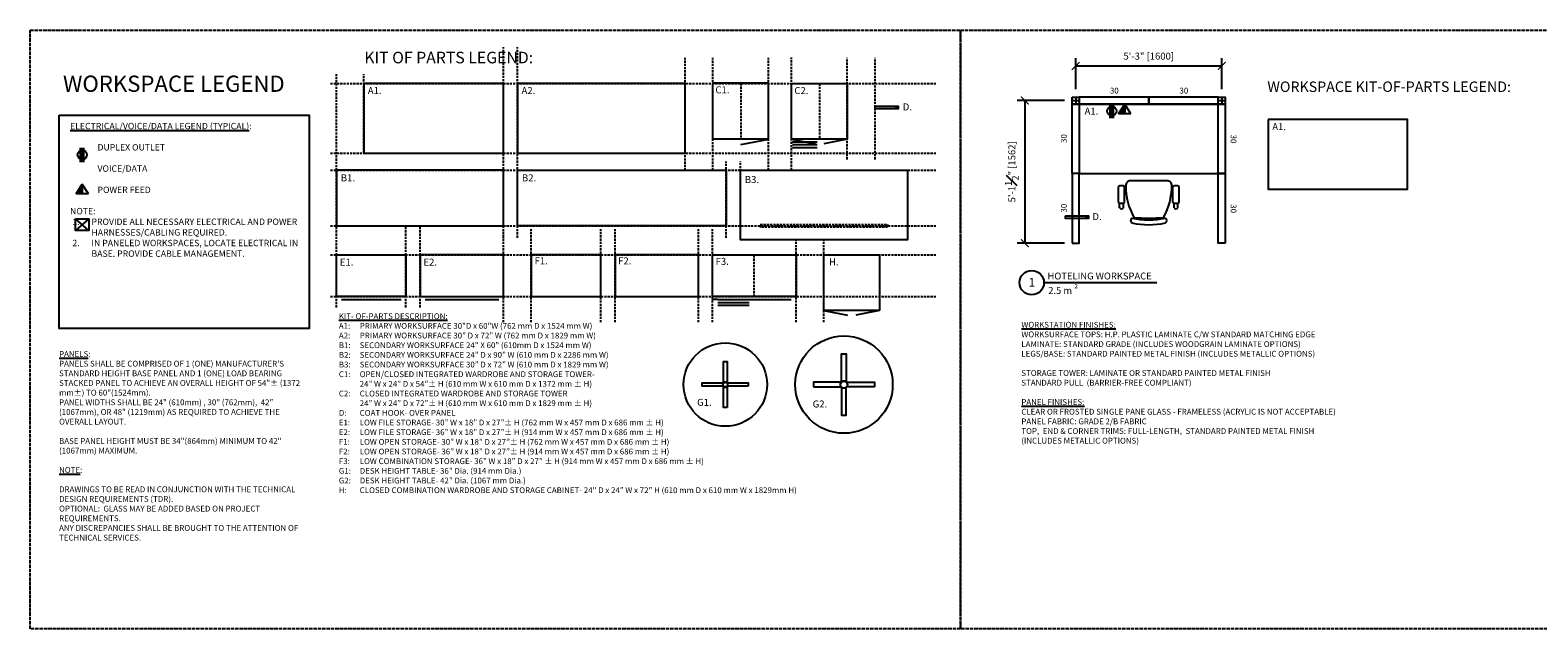
# Model space of a CAD drawing. Extents: x -1 to 3875, y -100 to 245.
# Drawn here: x -1 to 649, y -14 to 244 of the extents above; entities that cross this region are included whole.
import ezdxf

# ---------------------------------------------------------------- set-up
doc = ezdxf.new("R2010")
doc.units = 0
doc.header["$LTSCALE"] = 7.5
doc.linetypes.add('2013-059 Base Roof Plan$0$2013-059 Base Wall Sections$0$EOP', pattern=[0.25, 0.2, -0.05])
doc.linetypes.add('HIDDEN2', pattern=[0.1875, 0.125, -0.0625])
for name, color, linetype in [('Dims', 1, 'Continuous'), ('I-ANNO-LEGEND', 11, 'Continuous'), ('I-FURN-PNLS', 5, 'Continuous'), ('I-FURN-SYST', 6, 'Continuous'), ('TEXT', 3, 'Continuous')]:
    doc.layers.add(name, color=color, linetype=linetype)
doc.styles.add('2', font='arial.ttf', dxfattribs={"height": 2})
doc.styles.add('ATTR', font='romans.shx', dxfattribs={"width": 0.8, "height": 0.56})
doc.styles.add('W.S.TAG', font='GOTHIC.TTF', dxfattribs={"height": 5})
doc.dimstyles.new('IMP_S048', dxfattribs={"dimscale": 48, "dimtxt": 2, "dimasz": 0.09375, "dimexe": 0.09375, "dimexo": 0.09375, "dimgap": 0.0625, "dimtad": 1, "dimdec": 3, "dimzin": 3, "dimdsep": 46, "dimlunit": 4, "dimtxsty": '2', "dimblk1": 'ARCHTICK', "dimblk2": 'ARCHTICK', "dimsah": 1, "dimcen": 0.125, "dimdle": 0.09375, "dimclrd": 9, "dimclre": 9, "dimclrt": 256, "dimadec": 0, "dimazin": 0, "dimtfac": 1, "dimtdec": 3, "dimtix": 1, "dimtmove": 0, "dimatfit": 3, "dimfxl": 1, "dimfrac": 1, "dimtolj": 1, "dimtzin": 0, "dimarcsym": 0})

# ---------------------------------------------------------------- blocks, each defined once
blk = doc.blocks.new('_ArchTick')
at = {"color": 0, "linetype": 'ByBlock', "const_width": 0.15}
blk.add_lwpolyline([(-0.5, -0.5), (0.5, 0.5)], dxfattribs=at)
blk = doc.blocks.new('*D13')
at = {"layer": 'Defpoints', "color": 0}
for p in [(512.49, 229.03), (449.49, 215.62), (512.49, 215.62)]:
    blk.add_point(p, dxfattribs=at)
at = {"layer": 'Dims', "color": 1, "lineweight": -2, "transparency": 16777216}
for p, q in [((449.35, 229.03), (512.63, 229.03)), ((449.49, 219), (449.49, 232.41)), ((512.49, 219), (512.49, 232.41))]:
    blk.add_line(p, q, dxfattribs=at)
at = {"layer": 'Dims', "color": 1, "lineweight": -2, "transparency": 16777216, "xscale": 3.375, "yscale": 3.375, "zscale": 3.375, "rotation": 180}
blk.add_blockref('_ArchTick', (449.49, 229.03), dxfattribs=at)
at = {"layer": 'Dims', "color": 1, "lineweight": -2, "transparency": 16777216, "xscale": 3.375, "yscale": 3.375, "zscale": 3.375}
blk.add_blockref('_ArchTick', (512.49, 229.03), dxfattribs=at)
at = {"layer": 'Dims', "transparency": 16777216, "insert": (480.99, 233.26), "char_height": 3, "attachment_point": 5, "style": '2'}
blk.add_mtext('\\A1;{\\fCalibri|b0|i0|c0|p34;5\'-3" [1600]}', dxfattribs=at)
blk = doc.blocks.new('*D14')
at = {"layer": 'Defpoints', "color": 0}
for p in [(447.99, 214.12), (427.6, 152.62), (447.99, 152.62)]:
    blk.add_point(p, dxfattribs=at)
at = {"layer": 'Dims', "color": 1, "lineweight": -2, "transparency": 16777216}
for p, q in [((444.62, 214.12), (424.23, 214.12)), ((427.6, 214.26), (427.6, 152.48)), ((444.62, 152.62), (424.23, 152.62))]:
    blk.add_line(p, q, dxfattribs=at)
at = {"layer": 'Dims', "color": 1, "lineweight": -2, "transparency": 16777216, "xscale": 3.375, "yscale": 3.375, "zscale": 3.375}
for p, rotation in [((427.6, 214.12), 90), ((427.6, 152.62), 270)]:
    blk.add_blockref('_ArchTick', p, dxfattribs=dict(at, rotation=rotation))
at = {"layer": 'Dims', "transparency": 16777216, "insert": (421.96, 183.37), "char_height": 3, "attachment_point": 5, "rotation": 90, "style": '2'}
blk.add_mtext('\\A1;{\\fCalibri|b0|i0|c0|p34;5\'-1{\\H1x;\\S1#2;}" [1562]}', dxfattribs=at)
blk = doc.blocks.new('Production Armchair 1')
for p, q in [((-12.58, -9.23), (-12.58, -15.73)), ((-12.06, -7.01), (-12.06, -8.98)), ((-10.48, -7.02), (-10.48, -8.98)), ((-9.99, -9.23), (-9.99, -15.73)), ((9.93, -9.23), (9.93, -15.73)), ((10.42, -7.02), (10.42, -8.98)), ((12, -7.01), (12, -8.98)), ((12.52, -9.23), (12.52, -15.73)), ((-7.57, -18.15), (7.5, -18.15))]:
    blk.add_line(p, q)
for centre, radius, start, end in [((0, -32.17), 32.17, 77.60212, 102.3979), ((17.33, -16.07), 26.88, 150.9069, 180.1216), ((-6.23, -1.75), 1.21, 124.2916, 235.7084), ((0, -34.17), 32.17, 77.60212, 102.3979), ((0, -78.58), 75.83, 85.39395, 94.65475), ((-17.39, -16.07), 26.88, 359.8781, 29.10602), ((6.23, -1.75), 1.21, 304.2902, 55.70977), ((-11.28, -11.38), 2.51, 58.95111, 121.0489), ((-11.27, -7.38), 0.871, 24.66424, 155.1047), ((11.22, -11.38), 2.51, 58.95114, 121.0489), ((11.21, -7.38), 0.871, 24.89558, 155.3355), ((-11.28, -13.58), 2.51, 238.9511, 301.0489), ((-7.59, -16.2), 1.95, 177.8136, 270.748), ((7.53, -16.2), 1.95, 269.252, 2.18677), ((11.22, -13.58), 2.51, 238.9511, 301.0489)]:
    blk.add_arc(centre, radius, start, end)
at = {"style": 'ATTR', "width": 0.8, "flags": 9}
blk.add_attdef('ESTCODE', (0, 0), '', height=0.00502, dxfattribs=at)
blk = doc.blocks.new('DUPLEX OUTLET')
for p, q in [((46.15, 177.73), (46.15, 183.57)), ((46.85, 177.73), (46.85, 183.57)), ((47.55, 177.73), (47.55, 183.57))]:
    blk.add_line(p, q)
blk.add_circle((46.87, 180.71), 1.9)
blk = doc.blocks.new('DATA OUTLET')
for p, q in [((44.32, 163.44), (46.85, 167.41)), ((49.39, 163.44), (46.85, 167.41)), ((46.85, 167.41), (46.85, 163.44)), ((49.39, 163.44), (44.32, 163.44))]:
    blk.add_line(p, q)
blk.add_solid([(46.85, 167.41), (46.85, 163.44), (46.85, 167.41), (44.32, 163.44)])
blk = doc.blocks.new('POWER FEED')
for p, q in [((49.55, 147.68), (44.15, 152.59)), ((49.55, 152.59), (44.15, 147.68))]:
    blk.add_line(p, q)
blk.add_lwpolyline([(44.15, 152.59), (49.55, 152.59), (49.55, 147.68), (44.15, 147.68)], close=True)

msp = doc.modelspace()

# ---------------------------------------------------------------- linework, layer by layer
msp.add_lwpolyline([(11.122, 207.8008), (118.9161, 207.8008), (118.9161, 115.8547), (11.122, 115.8547)], close=True)
at = {"layer": 'Defpoints', "color": 244, "linetype": 'HIDDEN2', "true_color": 0x991b1e}
for p, q in [((202.735, 154.9604), (202.735, 237.1782)), ((208.835, 154.9604), (208.835, 237.1782)), ((298.835, 154.9604), (298.835, 187.8283)), ((304.935, 153.9886), (304.935, 187.8283)), ((160.685, 124.9087), (160.685, 160.0296)), ((166.785, 124.9087), (166.785, 160.0296)), ((244.7415, 118.5339), (244.7415, 158.7039)), ((250.8415, 118.5339), (250.8415, 158.7039)), ((286.7915, 118.5339), (286.7915, 158.7039)), ((292.8915, 118.5339), (292.8915, 158.7039))]:
    msp.add_line(p, q, dxfattribs=at)
at = {"layer": 'Defpoints', "color": 177, "linetype": 'HIDDEN2', "true_color": 0x293189}
for p, q in [((281.03, 184.0296), (281.03, 232.5842)), ((293.03, 184.0296), (293.03, 232.5842)), ((350.9801, 188.7449), (350.9801, 232.5842)), ((362.9801, 188.7449), (362.9801, 232.5842)), ((202.735, 118.5339), (202.735, 158.7039)), ((214.735, 118.5339), (214.735, 158.7039)), ((328.8915, 118.5339), (328.8915, 153.9886)), ((340.8915, 118.5339), (340.8915, 153.9886)), ((340.8915, 110.1493), (340.8915, 110.7732))]:
    msp.add_line(p, q, dxfattribs=at)
at = {"layer": 'Defpoints', "color": 116, "linetype": 'HIDDEN2', "true_color": 0x136734}
for p, q in [((317.03, 184.0296), (317.03, 232.5842)), ((326.9997, 184.1625), (326.9997, 232.7171))]:
    msp.add_line(p, q, dxfattribs=at)
at = {"layer": 'Defpoints', "color": 55, "linetype": 'HIDDEN2', "true_color": 0x999b37}
for p, q in [((128.1403, 221.4424), (389.6607, 221.4424)), ((130.735, 124.9087), (130.735, 225.5348)), ((142.5401, 191.4424), (142.5401, 225.5348)), ((317.03, 184.0296), (317.03, 221.5752)), ((128.1403, 191.4424), (389.6607, 191.4424)), ((128.1403, 184.0296), (389.6607, 184.0296)), ((128.1403, 160.0296), (389.6607, 160.0296)), ((128.1403, 147.562), (389.6607, 147.562)), ((128.1403, 129.562), (389.6607, 129.562))]:
    msp.add_line(p, q, dxfattribs=at)
at = {"layer": 'Defpoints', "color": 9, "true_color": 0xd19cc7}
for p, q in [((449.4939, 215.6213), (449.4939, 212.6213)), ((512.4939, 215.6213), (512.4939, 212.6213)), ((447.9939, 214.0797), (450.9939, 214.0797)), ((510.9939, 214.0797), (513.9939, 214.0797))]:
    msp.add_line(p, q, dxfattribs=at)
at = {"layer": 'Defpoints', "color": 240, "linetype": '2013-059 Base Roof Plan$0$2013-059 Base Wall Sections$0$EOP', "true_color": 0xed1f24}
for points in [[(-1.3423, 244.4685), (399.8165, 244.4685), (399.8165, -13.6834), (-1.3423, -13.6834)], [(399.8165, 244.4685), (800.9753, 244.4685), (800.9753, -13.6834), (399.8165, -13.6834)]]:
    msp.add_lwpolyline(points, close=True, dxfattribs=at)
at = {"layer": 'Dims', "color": 6}
for points in [[(447.9939, 215.6213), (450.9939, 215.6213), (450.9939, 212.6213), (447.9939, 212.6213)], [(510.9939, 215.6213), (513.9939, 215.6213), (513.9939, 212.6213), (510.9939, 212.6213)]]:
    msp.add_lwpolyline(points, close=True, dxfattribs=at)
at = {"layer": 'I-FURN-PNLS', "linetype": 'Continuous'}
for points in [[(450.9939, 212.6213), (480.9939, 212.6213), (480.9939, 215.6213), (450.9939, 215.6213)], [(480.9939, 212.6213), (510.9939, 212.6213), (510.9939, 215.6213), (480.9939, 215.6213)], [(450.9939, 182.6213), (447.9939, 182.6213), (447.9939, 212.6213), (450.9939, 212.6213), (450.9939, 182.6213)], [(513.9939, 182.6213), (510.9939, 182.6213), (510.9939, 212.6213), (513.9939, 212.6213)], [(447.9939, 152.6213), (450.9939, 152.6213), (450.9939, 182.6213), (447.9939, 182.6213)], [(513.9939, 152.6213), (510.9939, 152.6213), (510.9939, 182.6213), (513.9939, 182.6213)]]:
    msp.add_lwpolyline(points, close=True, dxfattribs=at).dxf.unprotected_set("ltscale", 0)
at = {"layer": 'I-FURN-SYST'}
for p, q in [((317.03, 221.5752), (293.03, 221.5752)), ((293.03, 197.4424), (293.03, 221.4424)), ((317.03, 197.5752), (317.03, 221.5752)), ((293.03, 197.5752), (317.03, 197.5752)), ((317.03, 197.3637), (304.9312, 194.9485)), ((340.8915, 123.551), (340.8915, 147.562)), ((340.8915, 147.562), (364.8719, 147.562)), ((340.8915, 123.551), (340.8915, 147.562)), ((340.8915, 147.562), (364.8719, 147.562)), ((340.8915, 123.551), (340.8915, 147.562)), ((340.8915, 147.562), (364.8719, 147.562)), ((340.8915, 123.551), (340.8915, 147.562)), ((340.8915, 147.562), (364.8719, 147.562)), ((364.8719, 147.562), (364.8719, 123.551)), ((364.8719, 123.551), (340.8915, 123.551)), ((364.8719, 123.551), (340.8915, 123.551)), ((364.8719, 123.551), (340.8915, 123.551)), ((364.8719, 123.551), (340.8915, 123.551))]:
    msp.add_line(p, q, dxfattribs=at).dxf.unprotected_set("ltscale", 0)
at = {"layer": 'I-FURN-SYST', "linetype": 'HIDDEN2'}
for p, q in [((305.03, 221.5752), (305.03, 197.5752)), ((338.9899, 221.4424), (338.9899, 197.4314)), ((310.8915, 129.562), (310.8915, 147.562))]:
    msp.add_line(p, q, dxfattribs=at)
at = {"layer": 'I-FURN-SYST'}
for p, q in [((326.9997, 197.4314), (337.1343, 195.4082)), ((338.0574, 196.2004), (327.4142, 196.2004)), ((350.9801, 197.4314), (340.8456, 195.4082)), ((338.0574, 194.9695), (327.4142, 194.9695)), ((338.0574, 193.7386), (327.4142, 193.7386)), ((132.9435, 128.3186), (158.6765, 128.3186)), ((168.9935, 128.3186), (200.7265, 128.3186)), ((295.1249, 128.2839), (292.8915, 128.2839)), ((295.1249, 128.2839), (326.8579, 128.2839)), ((295.1249, 127.053), (308.658, 127.053)), ((295.1249, 125.8221), (308.658, 125.8221)), ((308.658, 128.2839), (310.8915, 128.2839)), ((340.8915, 123.551), (351.026, 121.5279)), ((364.8719, 123.551), (354.7373, 121.5279))]:
    msp.add_line(p, q, dxfattribs=at)
for points in [[(142.5401, 221.4424), (142.5401, 191.4424), (202.735, 191.4424), (202.735, 221.4424)], [(208.835, 221.4424), (208.835, 191.4424), (281.03, 191.4424), (281.03, 221.4424)], [(362.9801, 211.6877), (371.9801, 211.6877), (371.9801, 210.4884), (362.9801, 210.4884)], [(371.9801, 211.6877), (372.6617, 211.6877), (372.6617, 210.4884), (371.9801, 210.4884)], [(372.6617, 211.6877), (372.9614, 211.6877), (372.9614, 210.4884), (372.6617, 210.4884)], [(450.9939, 212.6213), (450.9939, 182.6213), (510.9939, 182.6213), (510.9939, 212.6213)], [(532.5425, 205.8855), (532.5425, 175.8855), (592.5425, 175.8855), (592.5425, 205.8855)], [(202.735, 160.0296), (202.735, 184.0296), (130.735, 184.0296), (130.735, 160.0296)], [(298.835, 184.0296), (298.835, 160.0296), (208.835, 160.0296), (208.835, 184.0296)], [(445.0769, 164.4245), (454.0769, 164.4245), (454.0769, 163.2252), (445.0769, 163.2252)], [(454.0769, 164.4245), (454.7585, 164.4245), (454.7585, 163.2252), (454.0769, 163.2252)], [(454.7585, 164.4245), (455.0582, 164.4245), (455.0582, 163.2252), (454.7585, 163.2252)]]:
    msp.add_lwpolyline(points, close=True, dxfattribs=at)
msp.add_lwpolyline([(350.9801, 197.4314), (326.9997, 197.4314), (326.9997, 221.4424), (350.9801, 221.4424)], dxfattribs=at).dxf.unprotected_set("ltscale", 0)
msp.add_lwpolyline([(350.9801, 197.4314), (326.9997, 197.4314), (326.9997, 221.4424), (350.9801, 221.4424)], dxfattribs=at).dxf.unprotected_set("ltscale", 0)
msp.add_lwpolyline([(350.9801, 197.4314), (326.9997, 197.4314), (326.9997, 221.4424), (350.9801, 221.4424)], dxfattribs=at).dxf.unprotected_set("ltscale", 0)
msp.add_lwpolyline([(350.9801, 197.4314), (326.9997, 197.4314), (326.9997, 221.4424), (350.9801, 221.4424)], close=True, dxfattribs=at).dxf.unprotected_set("ltscale", 0)
at = {"layer": 'I-FURN-SYST', "linetype": 'Continuous'}
for points in [[(304.935, 184.0296), (376.9748, 184.0296), (376.9748, 153.9886), (304.935, 153.9886), (304.935, 184.0296)], [(350.582, 93.1495), (348.5543, 93.1495), (348.5543, 104.8597), (350.582, 104.8597), (350.582, 93.1495)], [(299.139, 92.7517), (297.6182, 92.7517), (297.6182, 101.5343), (299.139, 101.5343), (299.139, 92.7517)], [(297.3141, 90.8887), (288.4934, 90.8887), (288.4934, 92.4095), (297.3141, 92.4095), (297.3141, 90.8887)], [(350.582, 90.1495), (348.5543, 90.1495), (348.5543, 78.4393), (350.582, 78.4393), (350.582, 90.1495)]]:
    msp.add_lwpolyline(points, dxfattribs=at).dxf.unprotected_set("ltscale", 0)
at = {"layer": 'I-FURN-SYST', "linetype": 'HIDDEN2'}
msp.add_lwpolyline([(313.5014, 159.4529), (313.5014, 160.6063), (368.4085, 160.6063), (368.4085, 159.4529)], close=True, dxfattribs=at)
at = {"layer": 'I-FURN-SYST', "linetype": 'Continuous'}
for points in [[(130.735, 147.562), (160.685, 147.562), (160.685, 129.562), (130.735, 129.562), (130.735, 147.562)], [(166.785, 129.562), (202.735, 129.562), (202.735, 147.562), (166.785, 147.562), (166.785, 129.562)], [(214.735, 129.562), (244.7415, 129.562), (244.7415, 147.562), (214.735, 147.562), (214.735, 129.562)], [(250.8415, 129.562), (286.7915, 129.562), (286.7915, 147.562), (250.8415, 147.562), (250.8415, 129.562)], [(328.8915, 129.562), (292.8915, 129.562), (292.8915, 147.562), (328.8915, 147.562), (328.8915, 130.2756)], [(308.2638, 90.8887), (299.5192, 90.8887), (299.5192, 92.4095), (308.2638, 92.4095), (308.2638, 90.8887)], [(336.4087, 90.6356), (348.0682, 90.6356), (348.0682, 92.6634), (336.4087, 92.6634), (336.4087, 90.6356)], [(362.7276, 90.6356), (351.0682, 90.6356), (351.0682, 92.6634), (362.7276, 92.6634), (362.7276, 90.6356)], [(299.139, 81.7639), (297.6182, 81.7639), (297.6182, 90.539), (299.139, 90.539), (299.139, 81.7639)]]:
    msp.add_lwpolyline(points, close=True, dxfattribs=at).dxf.unprotected_set("ltscale", 0)
at = {"layer": 'I-FURN-SYST'}
for centre, radius in [((349.5682, 91.6495), 21), ((298.4045, 91.6495), 18), ((349.5682, 91.6495), 1.5)]:
    msp.add_circle(centre, radius, dxfattribs=at)
at = {"layer": 'I-FURN-SYST', "linetype": 'Continuous'}
msp.add_circle((298.4045, 91.6495), 1, dxfattribs=at).dxf.unprotected_set("ltscale", 0)
at = {"layer": 'TEXT'}
msp.add_line((435.7909, 135.5883), (484.5175, 135.5883), dxfattribs=at)
msp.add_circle((430.5159, 135.5883), 5.275, dxfattribs=at)

# ---------------------------------------------------------------- block references
at = {"xscale": 1.05, "yscale": 1.05, "zscale": 1.05}
for name, p in [('DUPLEX OUTLET', (415.8798, 19.8774)), ('DATA OUTLET', (421.4721, 36.845)), ('DUPLEX OUTLET', (-28.0776, 0.9873)), ('DATA OUTLET', (-28.0776, 2.2266)), ('POWER FEED', (-28.0776, 2.9599))]:
    msp.add_blockref(name, p, dxfattribs=at)
at = {"layer": 'I-FURN-SYST', "linetype": 'Continuous', "xscale": 1.04436784524032, "yscale": 1.04436784524032, "zscale": 1.04436784524032, "rotation": 180}
msp.add_blockref('Production Armchair 1', (480.9619, 160.5798), dxfattribs=at).dxf.unprotected_set("ltscale", 0)

# ---------------------------------------------------------------- texts
at = {"layer": 'I-ANNO-LEGEND', "color": 0, "style": '2'}
for s, height, p in [('%%UKIT OF PARTS LEGEND:', 5, (142.7356, 230.158)), ('%%UWORKSPACE LEGEND', 7, (12.8064, 217.8697))]:
    msp.add_text(s, height=height, dxfattribs=at).set_placement(p)
at = {"layer": 'I-ANNO-LEGEND'}
for s, height, style, p in [('%%UWORKSPACE KIT-OF-PARTS LEGEND:', 4.5, '2', (532.1461, 217.8307)), ('A1.', 3.01625, 'W.S.TAG', (144.2465, 216.9267)), ('A2.', 3.01625, 'W.S.TAG', (210.5414, 216.9267)), ('C1.', 3.01625, 'W.S.TAG', (294.1398, 217.2226)), ('C2.', 3.01625, 'W.S.TAG', (328.1754, 216.9186)), ('30', 2.5, 'W.S.TAG', (464.2413, 217.1462)), ('30', 2.5, 'W.S.TAG', (494.2413, 217.1462)), ('D.', 3.01625, 'W.S.TAG', (374.924, 209.8673, 3702.6714)), ('A1.', 3.01625, 'W.S.TAG', (453.329, 208.0545, 3702.6714)), ('A1.', 3.01625, 'W.S.TAG', (534.2489, 201.3699)), ('B1.', 3.01625, 'W.S.TAG', (132.6159, 179.2756)), ('B2.', 3.01625, 'W.S.TAG', (210.7159, 179.2756)), ('B3.', 3.01625, 'W.S.TAG', (306.8159, 178.5474)), ('D.', 3.01625, 'W.S.TAG', (456.713, 162.6041, 3702.6714)), ('E1.', 3.01625, 'W.S.TAG', (132.1974, 142.9512)), ('E2.', 3.01625, 'W.S.TAG', (168.2474, 142.9512)), ('E.', 3.01625, 'W.S.TAG', (168.3194, 142.9512)), ('F1.', 3.01625, 'W.S.TAG', (216.1701, 143.481)), ('F2.', 3.01625, 'W.S.TAG', (252.213, 143.481)), ('F3.', 3.01625, 'W.S.TAG', (294.2267, 143.2543)), ('H.', 3.01625, 'W.S.TAG', (343.1161, 142.9924)), ('G1.', 3.01625, 'W.S.TAG', (286.2412, 82.4778)), ('G2.', 3.01625, 'W.S.TAG', (336.0798, 81.766))]:
    msp.add_text(s, height=height, dxfattribs=dict(at, style=style)).set_placement(p)
at = {"layer": 'I-ANNO-LEGEND', "style": 'W.S.TAG'}
for rotation, p in [(90, (445.6254, 195.8261)), (270, (516.2944, 199.4166)), (90, (445.6254, 165.8261)), (270, (516.2944, 169.4166))]:
    msp.add_text('30', height=2.5, rotation=rotation, dxfattribs=at).set_placement(p)
at = {"layer": 'I-ANNO-LEGEND', "color": 0, "insert": (15.8674, 204.4933), "char_height": 2.75, "attachment_point": 1, "style": '2'}
msp.add_mtext_dynamic_manual_height_columns('\\pxa0.66667,sm1.0792;{\\fCalibri|b0|i0|c0|p34;\\LELECTRICAL/VOICE/DATA LEGEND (TYPICAL)\\l:\\P\\P^I DUPLEX OUTLET\\P\\P^I VOICE/DATA\\P\\P^I POWER FEED\\P\\PNOTE:\\P\\pi-3,l3.35615,r12.70546,t3.35615;1.^IPROVIDE ALL NECESSARY ELECTRICAL AND POWER HARNESSES/CABLING REQUIRED.\\P2.^IIN PANELED WORKSPACES, LOCATE ELECTRICAL IN BASE. PROVIDE CABLE MANAGEMENT.}', width=133.940028, gutter_width=0.5625, heights=[0], dxfattribs=at)
at = {"layer": 'I-ANNO-LEGEND', "char_height": 3, "attachment_point": 1, "style": '2'}
for s, width, heights, insert in [('\\pxi0.70321,l0.29679,a0.66667,sm1.0792,t0.29679;{\\fCalibri|b1|i0|c0|p34;\\H0.83333x;\\L\\C0;\\PKIT- OF-PARTS DESCRIPTION:\\P\\fCalibri|b0|i0|c0|p34;\\lA1:^IPRIMARY WORKSURFACE 30"D x 60"W (762 mm D x 1524 mm W)\\PA2:^IPRIMARY WORKSURFACE 30” D x 72” W (762 mm D x 1829 mm W)\\PB1:^ISECONDARY WORKSURFACE 24" X 60" (610mm D x 1524 mm W)\\PB2:^ISECONDARY WORKSURFACE 24” D x 90” W (610 mm D x 2286 mm W)\\PB3:^ISECONDARY WORKSURFACE 30” D x 72” W (610 mm D x 1829 mm W)\\PC1:^IOPEN/CLOSED INTEGRATED WARDROBE AND STORAGE TOWER- \\P\\pi0,l4;24” W x 24” D x 54”%%P H (610 mm W x 610 mm D x 1372 mm %%P H)\\P\\pi0.70321,l0.29679;C2:^ICLOSED INTEGRATED WARDROBE AND STORAGE TOWER\\P\\pi3.70321;24” W x 24” D x 72”%%P H (610 mm W x 610 mm D x 1829 mm %%P H)\\P\\pi0.70321;D:^ICOAT HOOK- OVER PANEL\\PE1:^ILOW FILE STORAGE- 30” W x 18” D x 27”%%P H (762 mm W x 457 mm D x 686 mm %%P H)\\PE2:^ILOW FILE STORAGE- 36” W x 18” D x 27”%%P H (914 mm W x 457 mm D x 686 mm %%P H)\\PF1:^ILOW OPEN STORAGE- 30” W x 18” D x 27”%%P H (762 mm W x 457 mm D x 686 mm %%P H)\\PF2:^ILOW OPEN STORAGE- 36” W x 18” D x 27”%%P H (914 mm W x 457 mm D x 686 mm %%P H)\\PF3:^ILOW COMBINATION STORAGE- 36” W x 18” D x 27” %%P H (914 mm W x 457 mm D x 686 mm %%P H)\\PG1:^IDESK HEIGHT TABLE- 36” Dia. (914 mm Dia.)\\PG2: ^IDESK HEIGHT TABLE- 42” Dia. (1067 mm Dia.)\\PH:^ICLOSED COMBINATION WARDROBE AND STORAGE CABINET- 24" D x 24" W x 72" H (610 mm D x 610 mm W x 1829mm H)}', 236.321475, [156.5269], (128.7613, 126.5375)), ('\\pxa0.66667,sm1.0792;{\\fCalibri|b1|i0|c0|p34;\\H0.83333x;\\L\\C0;PANELS\\l:\\P\\fCalibri|b0|i0|c0|p34;PANELS SHALL BE COMPRISED OF 1 (ONE) MANUFACTURER\'S STANDARD HEIGHT BASE PANEL AND 1 (ONE) LOAD BEARING STACKED PANEL TO ACHIEVE AN OVERALL HEIGHT OF 54"%%P (1372 mm%%P) TO 60"(1524mm).\\P\\pa0.25,s*;PANEL WIDTHS SHALL BE 24" (610mm) , 30" (762mm),  42" (1067mm), OR 48" (1219mm) AS REQUIRED TO ACHIEVE THE OVERALL LAYOUT.\\P\\P\\pa0;BASE PANEL HEIGHT MUST BE 34"(864mm) MINIMUM TO 42" (1067mm) MAXIMUM.\\P\\pa0.25;\\P\\pa0.66667,sm1.0792;\\fCalibri|b1|i0|c0|p34;\\LNOTE\\l:^J\\fCalibri|b0|i0|c0|p34;^JDRAWINGS TO BE READ IN CONJUNCTION WITH THE TECHNICAL DESIGN REQUIREMENTS (TDR).\\POPTIONAL:  GLASS MAY BE ADDED BASED ON PROJECT REQUIREMENTS.\\PANY DISCREPANCIES SHALL BE BROUGHT TO THE ATTENTION OF TECHNICAL SERVICES.}', 105.140839, [0], (11.132, 106.0797))]:
    msp.add_mtext_dynamic_manual_height_columns(s, width=width, gutter_width=0.5625, heights=heights, dxfattribs=dict(at, insert=insert))
at = {"layer": 'I-ANNO-LEGEND', "insert": (426.058, 118.696), "char_height": 3, "width": 138.929156, "attachment_point": 1, "style": '2'}
msp.add_mtext('\\pxa0.66667,sm1.0792;{\\fCalibri|b1|i0|c0|p34;\\H0.83333x;\\L\\C0;WORKSTATION FINISHES:\\P\\fCalibri|b0|i0|c0|p34;\\lWORKSURFACE TOPS: H.P. PLASTIC LAMINATE C/W STANDARD MATCHING EDGE\\PLAMINATE: STANDARD GRADE (INCLUDES WOODGRAIN LAMINATE OPTIONS) \\PLEGS/BASE: STANDARD PAINTED METAL FINISH (INCLUDES METALLIC OPTIONS) \\P\\L\\P\\lSTORAGE TOWER: LAMINATE OR STANDARD PAINTED METAL FINISH\\PSTANDARD PULL  (BARRIER-FREE COMPLIANT)\\P\\L\\P\\fCalibri|b1|i0|c0|p34;PANEL FINISHES:\\P\\fCalibri|b0|i0|c0|p34;\\lCLEAR OR FROSTED SINGLE PANE GLASS - FRAMELESS (ACRYLIC IS NOT ACCEPTABLE)\\PPANEL FABRIC: GRADE 2/B FABRIC\\PTOP,  END & CORNER TRIMS: FULL-LENGTH,  STANDARD PAINTED METAL FINISH (INCLUDES METALLIC OPTIONS) }', dxfattribs=at)
at = {"layer": 'TEXT', "style": 'W.S.TAG'}
for s, height, p in [('1', 3.75, (429.1662, 133.8798)), ('HOTELING WORKSPACE', 2.9685, (437.3308, 136.9734)), ('2.5 m', 2.9685, (437.6429, 130.7299)), ('²', 2.9685, (448.8228, 131.3624))]:
    msp.add_text(s, height=height, dxfattribs=at).set_placement(p)

# ---------------------------------------------------------------- dimensions: what is measured, and where the dimension line sits
at = {"layer": 'Dims'}
dim = msp.add_linear_dim(base=(512.4939, 229.0304), p1=(449.4939, 215.6213), p2=(512.4939, 215.6213), text='{\\fCalibri|b0|i0|c0|p34;<>}', dimstyle='IMP_S048', override={"dimscale": 0, "dimtxt": 48, "dimasz": 2.25, "dimexe": 2.25, "dimexo": 2.25, "dimgap": 1.5, "dimcen": 3, "dimclrd": 1, "dimclre": 1}, dxfattribs=at)
dim.commit()
dim.dimension.update_dxf_attribs({"geometry": '*D13', "text_midpoint": (480.9939, 233.2638)})
dim = msp.add_linear_dim(base=(427.6009, 152.6213), p1=(447.9939, 214.1213), p2=(447.9939, 152.6213), angle=90, text='{\\fCalibri|b0|i0|c0|p34;<>}', dimstyle='IMP_S048', override={"dimscale": 0, "dimtxt": 48, "dimasz": 2.25, "dimexe": 2.25, "dimexo": 2.25, "dimgap": 1.5, "dimcen": 3, "dimclrd": 1, "dimclre": 1}, dxfattribs=at)
dim.commit()
dim.dimension.update_dxf_attribs({"geometry": '*D14', "text_midpoint": (421.9632, 183.3713)})

doc.saveas('drawing.dxf')
